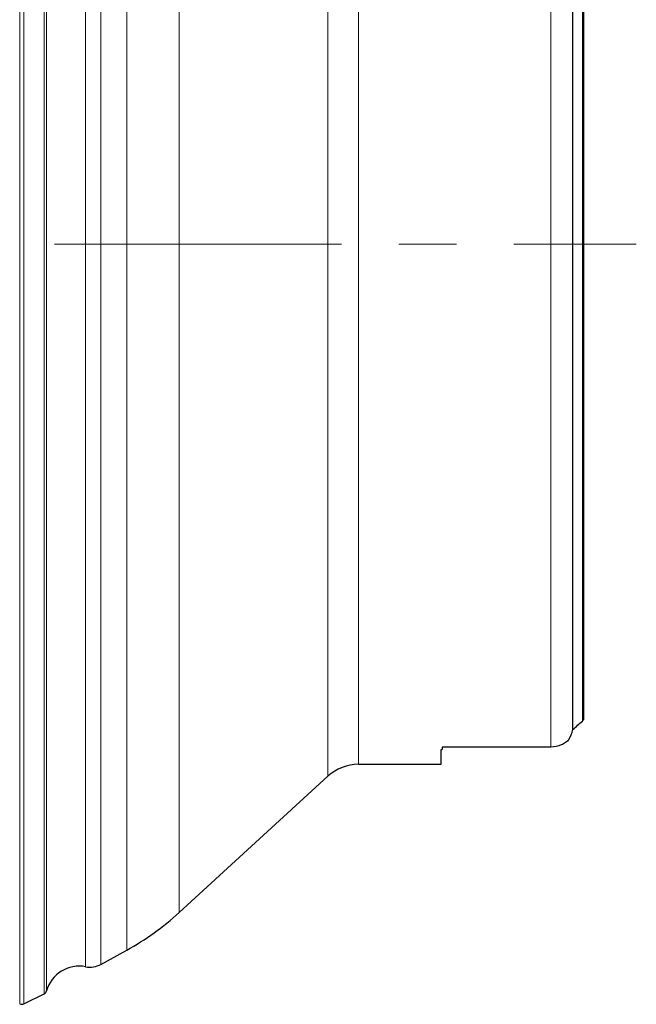
# Model space of a CAD drawing. Units: millimetres. Extents: x 15 to 204, y 6 to 291.
# Drawn here: x 51 to 78, y 82 to 125 of the extents above; entities that cross this region are included whole.
import ezdxf

# ---------------------------------------------------------------- set-up
doc = ezdxf.new("R2010")
doc.units = ezdxf.units.MM
doc.linetypes.add('CENTERX2', pattern=[20.32, 12.7, -2.54, 2.54, -2.54])
doc.layers.add('DÜNNE_LINIE', color=7, linetype='Continuous')

msp = doc.modelspace()

# ---------------------------------------------------------------- linework, layer by layer
at = {"color": 8, "linetype": 'Continuous', "lineweight": 0}
for p, q in [((50.9007, 81.6972), (50.9007, 148.8777)), ((51.0787, 81.6966), (51.0787, 148.8782)), ((51.9881, 82.1451), (51.9881, 148.4298)), ((52.0921, 82.27), (52.0921, 148.3048)), ((53.8183, 83.3349), (53.8183, 147.2399)), ((54.4891, 83.4409), (54.4891, 147.1339)), ((55.6346, 84.0714), (55.6346, 146.5034)), ((57.9523, 85.7341), (57.9523, 144.8407)), ((64.5354, 91.7624), (64.5354, 138.8124)), ((65.8861, 92.2874), (65.8861, 138.2874)), ((74.3861, 93.0493), (74.3861, 137.5255)), ((75.7856, 94.1966), (75.7856, 136.3782))]:
    msp.add_line(p, q, dxfattribs=at)
at = {"color": 7, "linetype": 'Continuous', "lineweight": 30}
for p, q in [((75.3648, 93.8288), (75.3648, 136.746)), ((75.8361, 136.3206), (75.8361, 94.2543)), ((69.5361, 92.9436), (69.5861, 92.9436)), ((69.5361, 92.2874), (69.5361, 92.9436)), ((74.3861, 93.0493), (69.5861, 93.0493)), ((69.5861, 93.0493), (69.5861, 92.9436)), ((65.8861, 92.2874), (69.5361, 92.2874)), ((57.9523, 85.7341), (64.5354, 91.7624)), ((54.4891, 83.4409), (55.6346, 84.0714)), ((51.0787, 81.6966), (51.9881, 82.1451))]:
    msp.add_line(p, q, dxfattribs=at)
for centre, radius, start, end in [((65.8861, 90.2874), 2, 90, 132.48111), ((49.8481, 94.5841), 12, 298.82949, 312.48111), ((53.5355, 81.8618), 1.5, 79.13031, 164.20896), ((54.0069, 84.317), 1, 259.13031, 298.82949), ((51.8996, 82.3245), 0.2, 296.2512, 344.20896), ((50.9903, 81.876), 0.2, 243.40187, 296.2512)]:
    msp.add_arc(centre, radius, start, end, dxfattribs=at)
msp.add_ellipse((47.8418, 115.2874), major_axis=(38.0035, 0), ratio=0.8188494, start_param=5.5222992, end_param=5.5384953, dxfattribs=at)
for points in [[(75.7856, 94.1966), (75.8042, 94.2131), (75.8211, 94.2321), (75.8361, 94.2543)], [(75.192, 93.3841), (75.2707, 93.5145), (75.333, 93.6629), (75.3648, 93.8288)]]:
    msp.add_open_spline(points, degree=3, dxfattribs=at)
msp.add_open_spline([(75.192, 93.3841), (75.1485, 93.3354), (75.0985, 93.2906), (74.9847, 93.2094), (74.9197, 93.1727), (74.7121, 93.0835), (74.5509, 93.0493), (74.3861, 93.0493)], degree=3, knots=[0, 0, 0, 0, 0.25, 0.25, 0.5, 0.5, 1, 1, 1, 1], dxfattribs=at)
at = {"layer": 'DÜNNE_LINIE', "color": 7, "linetype": 'CENTERX2', "lineweight": 0}
msp.add_line((32.1143, 115.2874), (78.1723, 115.2874), dxfattribs=at)

doc.saveas('drawing.dxf')
